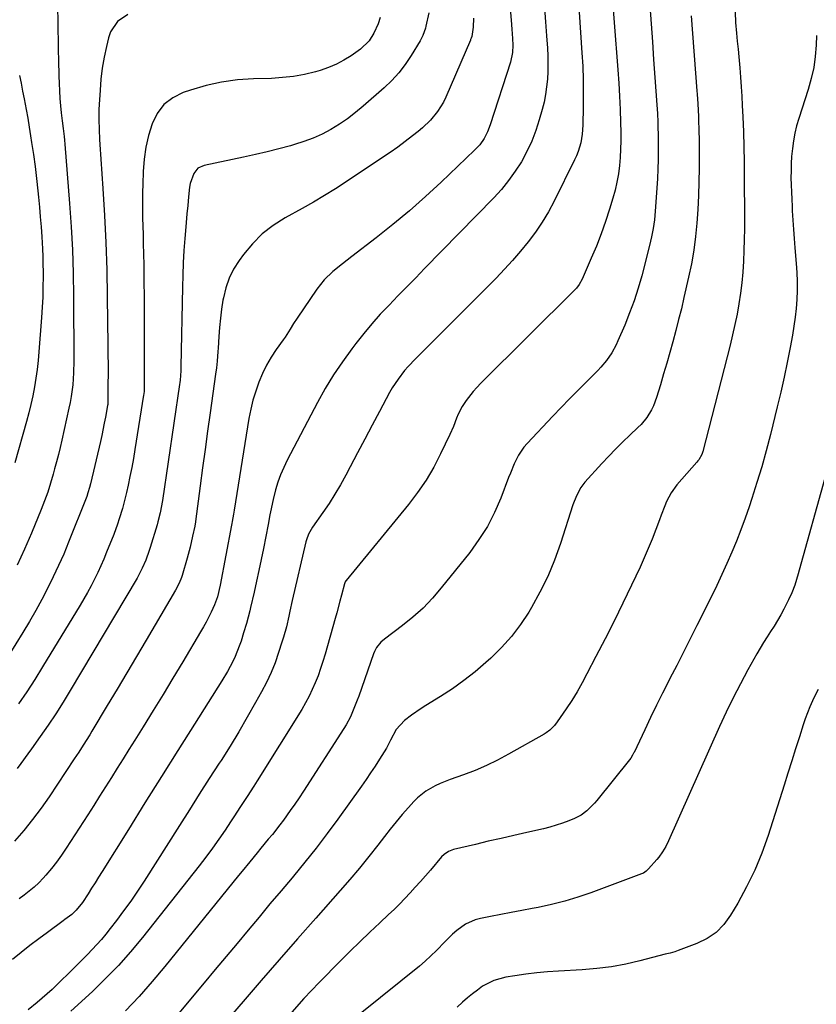
# Model space of a CAD drawing. Units: inches. Extents: x 1889050 to 1894570, y 373901 to 379815.
# Drawn here: x 1889644 to 1889959, y 376870 to 377259 of the extents above; entities that cross this region are included whole.
import ezdxf

# ---------------------------------------------------------------- set-up
doc = ezdxf.new("R2010")
doc.units = ezdxf.units.IN
doc.header["$MEASUREMENT"] = 0
doc.layers.add('7', color=7, linetype='Continuous')
doc.layers.add('8', color=7, linetype='Continuous')

msp = doc.modelspace()

# ---------------------------------------------------------------- linework, layer by layer
at = {"layer": '7', "color": 18}
for points in [[(1889835.2, 377298.43, 1716), (1889838.48, 377259.03, 1716), (1889838.76, 377255.42, 1716), (1889839.01, 377251.8, 1716), (1889839.15, 377249.16, 1716), (1889839.05, 377246.23, 1716), (1889838.25, 377242.42, 1716), (1889830.25, 377217.62, 1716), (1889829.18, 377214.84, 1716), (1889827.79, 377212.21, 1716), (1889826.09, 377209.77, 1716), (1889825.12, 377208.66, 1716), (1889824.08, 377207.59, 1716), (1889810.84, 377194.99, 1716), (1889804.63, 377189.26, 1716), (1889798.3, 377183.66, 1716), (1889791.81, 377178.26, 1716), (1889785.19, 377173, 1716), (1889775.59, 377165.59, 1716), (1889771.82, 377162.64, 1716), (1889768.1, 377159.64, 1716), (1889764.65, 377156.38, 1716), (1889763.13, 377154.56, 1716), (1889761.72, 377152.65, 1716), (1889753.95, 377141.16, 1716), (1889752.56, 377139.05, 1716), (1889751.21, 377136.91, 1716), (1889749.15, 377133.73, 1716), (1889748.43, 377132.7, 1716), (1889745.68, 377128.81, 1716), (1889743.7, 377125.77, 1716), (1889741.87, 377122.64, 1716), (1889740.29, 377119.39, 1716), (1889738.8, 377115.88, 1716), (1889737.57, 377112.37, 1716), (1889736.49, 377108.81, 1716), (1889735.63, 377105.19, 1716), (1889734.92, 377101.54, 1716), (1889729.02, 377065.26, 1716), (1889728.78, 377063.78, 1716), (1889728.29, 377060.82, 1716), (1889728.16, 377060.08, 1716), (1889728.03, 377059.34, 1716), (1889723.52, 377035.66, 1716), (1889722.45, 377031.13, 1716), (1889721.28, 377027.85, 1716), (1889719.93, 377024.95, 1716), (1889717.96, 377021.06, 1716), (1889716.91, 377019.15, 1716), (1889715.82, 377017.26, 1716), (1889708.74, 377005.39, 1716), (1889704.88, 376998.95, 1716), (1889701, 376992.53, 1716), (1889697.08, 376986.13, 1716), (1889693.13, 376979.74, 1716), (1889689.8, 376974.4, 1716), (1889687.5, 376970.7, 1716), (1889685.19, 376967, 1716), (1889682.87, 376963.31, 1716), (1889680.56, 376959.62, 1716), (1889678.23, 376955.93, 1716), (1889675.9, 376952.25, 1716), (1889673.56, 376948.57, 1716), (1889671.21, 376944.9, 1716), (1889662.75, 376931.71, 1716), (1889660.88, 376928.94, 1716), (1889658.92, 376926.24, 1716), (1889656.84, 376923.64, 1716), (1889654.68, 376921.1, 1716), (1889653.58, 376919.87, 1716), (1889651.84, 376918.06, 1716), (1889650.04, 376916.33, 1716), (1889648.12, 376914.73, 1716), (1889646.13, 376913.21, 1716), (1889644.08, 376911.75, 1716)], [(1889851.66, 377263.76, 1714), (1889852.09, 377258.27, 1714), (1889852.48, 377252.78, 1714), (1889852.81, 377247.93, 1714), (1889852.95, 377244.86, 1714), (1889853.01, 377241.8, 1714), (1889852.96, 377238.73, 1714), (1889852.82, 377235.67, 1714), (1889852.52, 377232.62, 1714), (1889852.1, 377229.59, 1714), (1889851.49, 377226.6, 1714), (1889850.74, 377223.63, 1714), (1889849.61, 377219.63, 1714), (1889848.21, 377215.33, 1714), (1889846.6, 377211.12, 1714), (1889844.67, 377207.05, 1714), (1889842.53, 377203.06, 1714), (1889840.1, 377199.25, 1714), (1889837.49, 377195.57, 1714), (1889834.63, 377192.09, 1714), (1889831.59, 377188.74, 1714), (1889804.3, 377160.78, 1714), (1889800.79, 377157.18, 1714), (1889797.27, 377153.58, 1714), (1889793.76, 377149.99, 1714), (1889790.24, 377146.4, 1714), (1889786.79, 377142.74, 1714), (1889783.44, 377139.01, 1714), (1889780.23, 377135.15, 1714), (1889777.12, 377131.21, 1714), (1889775.54, 377129.13, 1714), (1889771.84, 377124, 1714), (1889768.32, 377118.77, 1714), (1889765.06, 377113.36, 1714), (1889761.98, 377107.84, 1714), (1889750.02, 377085.1, 1714), (1889748.64, 377082.24, 1714), (1889747.4, 377079.34, 1714), (1889746.35, 377076.35, 1714), (1889745.45, 377073.31, 1714), (1889744.48, 377069.6, 1714), (1889744.18, 377068.38, 1714), (1889743.64, 377065.91, 1714), (1889743.18, 377063.44, 1714), (1889742.47, 377059.72, 1714), (1889740.61, 377050.18, 1714), (1889739.74, 377045.85, 1714), (1889738.84, 377041.52, 1714), (1889737.89, 377037.21, 1714), (1889736.91, 377032.9, 1714), (1889735.49, 377026.83, 1714), (1889735.19, 377025.57, 1714), (1889734.56, 377023.05, 1714), (1889733.9, 377020.54, 1714), (1889732.8, 377016.8, 1714), (1889731.81, 377013.61, 1714), (1889731.1, 377011.53, 1714), (1889729.46, 377007.46, 1714), (1889728.51, 377005.48, 1714), (1889726.44, 377001.6, 1714), (1889724.17, 376997.83, 1714), (1889713.4, 376980.79, 1714), (1889706.84, 376970.4, 1714), (1889700.3, 376960.01, 1714), (1889693.78, 376949.6, 1714), (1889687.28, 376939.18, 1714), (1889676.88, 376922.5, 1714), (1889675.5, 376920.29, 1714), (1889674.12, 376918.09, 1714), (1889672.73, 376915.89, 1714), (1889671.33, 376913.69, 1714), (1889669.11, 376910.25, 1714), (1889666.67, 376907.21, 1714), (1889664.88, 376905.5, 1714), (1889662.22, 376903.52, 1714), (1889661.56, 376903.03, 1714), (1889655.33, 376898.45, 1714), (1889651.85, 376895.85, 1714), (1889648.38, 376893.21, 1714), (1889644.95, 376890.52, 1714), (1889641.47, 376887.74, 1714)], [(1889659.25, 377263.5, 1726), (1889659.34, 377258.98, 1726), (1889659.42, 377255.03, 1726), (1889659.5, 377251.07, 1726), (1889659.58, 377247.11, 1726), (1889659.66, 377243.16, 1726), (1889659.78, 377236.97, 1726), (1889659.87, 377234, 1726), (1889660.02, 377231.04, 1726), (1889660.23, 377228.09, 1726), (1889660.49, 377225.13, 1726), (1889660.78, 377222.32, 1726), (1889661.12, 377219.23, 1726), (1889661.5, 377216.15, 1726), (1889661.87, 377213.07, 1726), (1889662.02, 377211.53, 1726), (1889662.16, 377209.98, 1726), (1889664.04, 377186.51, 1726), (1889664.68, 377177.35, 1726), (1889665.17, 377168.18, 1726), (1889665.46, 377159.01, 1726), (1889665.61, 377149.83, 1726), (1889665.74, 377124.3, 1726), (1889665.64, 377119.59, 1726), (1889665.27, 377114.9, 1726), (1889664.64, 377110.23, 1726), (1889664.23, 377107.91, 1726), (1889663.76, 377105.61, 1726), (1889660.96, 377092.95, 1726), (1889660.31, 377090.1, 1726), (1889659.62, 377087.26, 1726), (1889658.89, 377084.44, 1726), (1889658.12, 377081.62, 1726), (1889657.54, 377079.55, 1726), (1889656.51, 377076, 1726), (1889655.39, 377072.48, 1726), (1889654.16, 377068.99, 1726), (1889653.5, 377067.27, 1726), (1889652.81, 377065.56, 1726), (1889648.94, 377056.21, 1726), (1889646.21, 377049.87, 1726), (1889643.35, 377043.58, 1726)], [(1889893.27, 377264.65, 1708), (1889893.77, 377257.56, 1708), (1889894.28, 377250.47, 1708), (1889894.79, 377243.38, 1708), (1889895.3, 377236.29, 1708), (1889896.08, 377225.56, 1708), (1889896.29, 377222.1, 1708), (1889896.44, 377218.65, 1708), (1889896.49, 377216.92, 1708), (1889896.55, 377213.46, 1708), (1889896.57, 377211.73, 1708), (1889896.58, 377207.65, 1708), (1889896.56, 377203.88, 1708), (1889896.47, 377200.11, 1708), (1889896.31, 377196.35, 1708), (1889896.08, 377192.58, 1708), (1889895.44, 377183.53, 1708), (1889895.1, 377180.09, 1708), (1889894.64, 377176.68, 1708), (1889893.98, 377173.29, 1708), (1889893.2, 377169.93, 1708), (1889890.07, 377158, 1708), (1889888.65, 377153.04, 1708), (1889887.08, 377148.12, 1708), (1889885.29, 377143.28, 1708), (1889883.35, 377138.49, 1708), (1889880.68, 377132.28, 1708), (1889879.92, 377130.66, 1708), (1889878.21, 377127.51, 1708), (1889876.2, 377124.54, 1708), (1889873.92, 377121.78, 1708), (1889872.68, 377120.48, 1708), (1889868.39, 377116.22, 1708), (1889864.98, 377112.8, 1708), (1889861.59, 377109.37, 1708), (1889858.24, 377105.9, 1708), (1889854.9, 377102.41, 1708), (1889844.78, 377091.72, 1708), (1889843.53, 377090.25, 1708), (1889841.37, 377087.07, 1708), (1889839.68, 377083.59, 1708), (1889838.18, 377080, 1708), (1889837.47, 377078.19, 1708), (1889834.4, 377070.13, 1708), (1889831.91, 377064.43, 1708), (1889829.09, 377058.91, 1708), (1889825.78, 377053.69, 1708), (1889822.12, 377048.65, 1708), (1889810.87, 377034.57, 1708), (1889807.37, 377030.51, 1708), (1889803.68, 377026.65, 1708), (1889799.71, 377023.08, 1708), (1889795.56, 377019.7, 1708), (1889788.43, 377014.34, 1708), (1889787.06, 377013.14, 1708), (1889785.36, 377011.01, 1708), (1889784.51, 377009.41, 1708), (1889784.16, 377008.57, 1708), (1889778.28, 376991.84, 1708), (1889777.67, 376990.17, 1708), (1889776.38, 376986.88, 1708), (1889774.96, 376983.65, 1708), (1889773.3, 376980.53, 1708), (1889772.38, 376979.02, 1708), (1889756.46, 376954.3, 1708), (1889754.75, 376951.69, 1708), (1889753.01, 376949.11, 1708), (1889751.22, 376946.56, 1708), (1889748.55, 376942.85, 1708), (1889747.12, 376940.94, 1708), (1889744.17, 376937.19, 1708), (1889742.55, 376935.23, 1708), (1889739.58, 376931.68, 1708), (1889738.11, 376929.9, 1708), (1889735.2, 376926.31, 1708), (1889732.28, 376922.71, 1708), (1889730.82, 376920.92, 1708), (1889701.62, 376884.97, 1708), (1889696.61, 376879, 1708), (1889691.47, 376873.15, 1708), (1889686.15, 376867.47, 1708)], [(1889687.01, 377261.26, 1724), (1889682.97, 377258.4, 1724), (1889680.27, 377254.41, 1724), (1889679.43, 377252.06, 1724), (1889678.6, 377248.58, 1724), (1889677.71, 377244.32, 1724), (1889676.96, 377240.03, 1724), (1889676.44, 377235.71, 1724), (1889676.08, 377231.37, 1724), (1889675.75, 377225.69, 1724), (1889675.66, 377223.71, 1724), (1889675.59, 377219.75, 1724), (1889675.69, 377215.79, 1724), (1889675.88, 377211.83, 1724), (1889676, 377209.85, 1724), (1889677.21, 377192.44, 1724), (1889677.86, 377181.76, 1724), (1889678.39, 377171.07, 1724), (1889678.73, 377160.37, 1724), (1889678.95, 377149.67, 1724), (1889679.18, 377130.59, 1724), (1889679.21, 377126.77, 1724), (1889679.23, 377122.94, 1724), (1889679.23, 377119.12, 1724), (1889679.2, 377115.3, 1724), (1889679.14, 377108.02, 1724), (1889679.13, 377107.65, 1724), (1889679.1, 377107.11, 1724), (1889679.05, 377106.75, 1724), (1889678.22, 377102.1, 1724), (1889677.77, 377099.68, 1724), (1889676.77, 377094.88, 1724), (1889676.23, 377092.48, 1724), (1889672.27, 377075.67, 1724), (1889671.92, 377074.26, 1724), (1889671.3, 377072.17, 1724), (1889670.83, 377070.79, 1724), (1889670.57, 377070.11, 1724), (1889663.62, 377052.62, 1724), (1889661.71, 377048, 1724), (1889659.71, 377043.43, 1724), (1889657.59, 377038.91, 1724), (1889655.38, 377034.43, 1724), (1889653.06, 377030.01, 1724), (1889650.66, 377025.63, 1724), (1889648.17, 377021.3, 1724), (1889645.6, 377017.01, 1724), (1889640.08, 377008.01, 1724)], [(1889823.58, 377259.79, 1718), (1889823.49, 377256.17, 1718), (1889822.93, 377252.58, 1718), (1889822.68, 377251.84, 1718), (1889822.48, 377251.36, 1718), (1889822.38, 377251.12, 1718), (1889812.71, 377228.56, 1718), (1889811.75, 377226.57, 1718), (1889809.44, 377222.83, 1718), (1889806.61, 377219.44, 1718), (1889803.43, 377216.37, 1718), (1889801.73, 377214.95, 1718), (1889799.5, 377213.21, 1718), (1889796.61, 377211, 1718), (1889793.69, 377208.84, 1718), (1889790.72, 377206.74, 1718), (1889787.72, 377204.69, 1718), (1889773.37, 377195.15, 1718), (1889769.1, 377192.38, 1718), (1889764.79, 377189.69, 1718), (1889760.41, 377187.1, 1718), (1889755.98, 377184.59, 1718), (1889749.18, 377180.83, 1718), (1889744.53, 377177.85, 1718), (1889740.19, 377174.5, 1718), (1889736.32, 377170.62, 1718), (1889732.77, 377166.38, 1718), (1889731.01, 377163.97, 1718), (1889728.85, 377160.55, 1718), (1889727.04, 377156.98, 1718), (1889725.74, 377153.19, 1718), (1889724.79, 377149.26, 1718), (1889724.63, 377148.3, 1718), (1889724.08, 377144.73, 1718), (1889723.61, 377141.16, 1718), (1889723.26, 377137.56, 1718), (1889722.99, 377133.96, 1718), (1889722.71, 377129.31, 1718), (1889722.63, 377128.03, 1718), (1889722.31, 377124.19, 1718), (1889722.04, 377121.63, 1718), (1889721.71, 377119.08, 1718), (1889719.55, 377103.78, 1718), (1889718.55, 377096.56, 1718), (1889717.56, 377089.34, 1718), (1889716.6, 377082.11, 1718), (1889715.65, 377074.88, 1718), (1889713.84, 377060.91, 1718), (1889713.81, 377060.67, 1718), (1889713.52, 377058.96, 1718), (1889712.67, 377055.04, 1718), (1889711.64, 377050.66, 1718), (1889710.46, 377046.31, 1718), (1889708.47, 377039.47, 1718), (1889708.24, 377038.71, 1718), (1889707.37, 377036.49, 1718), (1889705.91, 377033.66, 1718), (1889694.3, 377013.99, 1718), (1889690.47, 377007.51, 1718), (1889686.63, 377001.04, 1718), (1889682.78, 376994.57, 1718), (1889678.93, 376988.11, 1718), (1889672.87, 376977.96, 1718), (1889672.04, 376976.58, 1718), (1889669.47, 376972.46, 1718), (1889667.71, 376969.74, 1718), (1889665.92, 376967.03, 1718), (1889655.95, 376952.09, 1718), (1889652.76, 376947.53, 1718), (1889649.45, 376943.08, 1718), (1889645.95, 376938.76, 1718), (1889642.33, 376934.55, 1718)], [(1889786.77, 377260, 1722), (1889785.9, 377257.53, 1722), (1889784.26, 377253.84, 1722), (1889782.36, 377250.8, 1722), (1889778.97, 377247.5, 1722), (1889775.3, 377244.94, 1722), (1889772.42, 377243.13, 1722), (1889769.43, 377241.53, 1722), (1889766.3, 377240.23, 1722), (1889763.06, 377239.14, 1722), (1889761.15, 377238.6, 1722), (1889756.85, 377237.57, 1722), (1889752.53, 377236.75, 1722), (1889748.16, 377236.26, 1722), (1889743.75, 377235.99, 1722), (1889736.73, 377235.82, 1722), (1889730.39, 377235.37, 1722), (1889724.12, 377234.54, 1722), (1889717.95, 377233.14, 1722), (1889711.85, 377231.36, 1722), (1889708.92, 377230.36, 1722), (1889704.84, 377228.28, 1722), (1889701.34, 377225.63, 1722), (1889698.7, 377222.13, 1722), (1889696.63, 377218.05, 1722), (1889695.28, 377213.42, 1722), (1889694.21, 377208.75, 1722), (1889693.55, 377204, 1722), (1889693.17, 377199.19, 1722), (1889692.99, 377194.14, 1722), (1889692.9, 377190.82, 1722), (1889692.85, 377187.5, 1722), (1889692.86, 377184.18, 1722), (1889692.91, 377180.86, 1722), (1889692.99, 377177.54, 1722), (1889693.06, 377174.22, 1722), (1889693.14, 377170.9, 1722), (1889693.25, 377166.37, 1722), (1889693.33, 377162.45, 1722), (1889693.4, 377158.52, 1722), (1889693.44, 377154.59, 1722), (1889693.46, 377150.67, 1722), (1889693.57, 377115.09, 1722), (1889693.56, 377114, 1722), (1889693.45, 377112.38, 1722), (1889693.32, 377111.29, 1722), (1889693.24, 377110.76, 1722), (1889689.83, 377089.33, 1722), (1889689.23, 377085.78, 1722), (1889688.59, 377082.23, 1722), (1889687.89, 377078.69, 1722), (1889687.14, 377075.16, 1722), (1889686.52, 377072.35, 1722), (1889685.5, 377068.14, 1722), (1889684.92, 377066.04, 1722), (1889683.66, 377061.9, 1722), (1889682.97, 377059.84, 1722), (1889681.47, 377055.77, 1722), (1889678.68, 377048.66, 1722), (1889677.58, 377045.96, 1722), (1889676.42, 377043.28, 1722), (1889675.19, 377040.63, 1722), (1889673.91, 377038, 1722), (1889672.56, 377035.41, 1722), (1889671.16, 377032.84, 1722), (1889669.71, 377030.3, 1722), (1889668.22, 377027.78, 1722), (1889653.36, 377003.37, 1722), (1889650.29, 376998.45, 1722), (1889647.14, 376993.59, 1722), (1889643.88, 376988.79, 1722)], [(1889865.35, 377262.09, 1712), (1889866.45, 377246.13, 1712), (1889866.75, 377240.77, 1712), (1889866.95, 377235.41, 1712), (1889867.01, 377230.04, 1712), (1889866.98, 377224.67, 1712), (1889866.85, 377217.51, 1712), (1889866.59, 377213.96, 1712), (1889865.98, 377210.45, 1712), (1889864.98, 377207.03, 1712), (1889864.32, 377205.38, 1712), (1889863.58, 377203.76, 1712), (1889855.45, 377187.48, 1712), (1889853.19, 377183.27, 1712), (1889850.76, 377179.16, 1712), (1889848.08, 377175.21, 1712), (1889845.23, 377171.37, 1712), (1889842.2, 377167.67, 1712), (1889839.08, 377164.03, 1712), (1889835.84, 377160.51, 1712), (1889832.51, 377157.06, 1712), (1889800.68, 377125.16, 1712), (1889797.79, 377122.08, 1712), (1889796.42, 377120.47, 1712), (1889793.83, 377117.14, 1712), (1889791.53, 377113.61, 1712), (1889790.48, 377111.77, 1712), (1889786.48, 377104.36, 1712), (1889783.55, 377098.89, 1712), (1889780.64, 377093.42, 1712), (1889777.75, 377087.94, 1712), (1889774.88, 377082.44, 1712), (1889773.17, 377079.16, 1712), (1889771.09, 377075.35, 1712), (1889768.9, 377071.59, 1712), (1889766.55, 377067.94, 1712), (1889764.11, 377064.34, 1712), (1889759.98, 377058.54, 1712), (1889758.4, 377055.81, 1712), (1889757.59, 377053.59, 1712), (1889757.39, 377052.82, 1712), (1889752.02, 377029.59, 1712), (1889751.08, 377025.46, 1712), (1889750.62, 377023.39, 1712), (1889749.68, 377019.26, 1712), (1889748.57, 377015.17, 1712), (1889747.95, 377013.14, 1712), (1889746.64, 377009.06, 1712), (1889745.21, 377005.05, 1712), (1889743.64, 377001.11, 1712), (1889741.83, 376997.27, 1712), (1889739.88, 376993.49, 1712), (1889737.55, 376989.3, 1712), (1889734.26, 376983.51, 1712), (1889730.89, 376977.77, 1712), (1889727.42, 376972.09, 1712), (1889723.87, 376966.45, 1712), (1889723.18, 376965.37, 1712), (1889719.23, 376959.23, 1712), (1889715.29, 376953.08, 1712), (1889711.36, 376946.92, 1712), (1889707.44, 376940.76, 1712), (1889693.46, 376918.74, 1712), (1889690.85, 376914.76, 1712), (1889688.18, 376910.82, 1712), (1889685.4, 376906.96, 1712), (1889682.55, 376903.15, 1712), (1889680.08, 376899.94, 1712), (1889678.38, 376897.8, 1712), (1889676.63, 376895.69, 1712), (1889674.82, 376893.64, 1712), (1889672.96, 376891.63, 1712), (1889671.06, 376889.65, 1712), (1889669.15, 376887.69, 1712), (1889667.21, 376885.75, 1712), (1889665.26, 376883.82, 1712), (1889659.01, 376877.69, 1712), (1889657.12, 376875.88, 1712), (1889655.19, 376874.11, 1712), (1889653.22, 376872.4, 1712), (1889651.22, 376870.71, 1712), (1889647.65, 376867.79, 1712)], [(1889909.67, 377260.72, 1706), (1889911.85, 377231.05, 1706), (1889911.94, 377229.77, 1706), (1889912.21, 377225.95, 1706), (1889912.37, 377223.4, 1706), (1889912.49, 377220.85, 1706), (1889912.55, 377219.43, 1706), (1889912.68, 377215.46, 1706), (1889912.72, 377211.48, 1706), (1889912.75, 377200.47, 1706), (1889912.7, 377195.05, 1706), (1889912.56, 377189.63, 1706), (1889912.28, 377184.22, 1706), (1889911.91, 377178.82, 1706), (1889911.36, 377173.43, 1706), (1889910.66, 377168.07, 1706), (1889909.72, 377162.74, 1706), (1889908.62, 377157.44, 1706), (1889906.76, 377149.31, 1706), (1889905.74, 377144.96, 1706), (1889904.67, 377140.62, 1706), (1889903.56, 377136.3, 1706), (1889902.38, 377131.9, 1706), (1889901.19, 377127.64, 1706), (1889899.98, 377123.39, 1706), (1889898.74, 377119.15, 1706), (1889897.48, 377114.91, 1706), (1889895.95, 377109.85, 1706), (1889894.72, 377106.55, 1706), (1889893.93, 377104.97, 1706), (1889892.06, 377101.97, 1706), (1889889.83, 377099.24, 1706), (1889888.59, 377097.98, 1706), (1889885.42, 377095.01, 1706), (1889882.57, 377092.27, 1706), (1889879.76, 377089.49, 1706), (1889877.03, 377086.65, 1706), (1889874.33, 377083.76, 1706), (1889867.55, 377076.33, 1706), (1889866, 377074.34, 1706), (1889864.25, 377070.99, 1706), (1889862.91, 377067.44, 1706), (1889857.99, 377052.15, 1706), (1889855.62, 377045.59, 1706), (1889852.97, 377039.16, 1706), (1889849.88, 377032.92, 1706), (1889846.5, 377026.82, 1706), (1889845.45, 377025.07, 1706), (1889842.17, 377020.12, 1706), (1889838.62, 377015.39, 1706), (1889834.66, 377011, 1706), (1889830.42, 377006.83, 1706), (1889828.55, 377005.15, 1706), (1889824.26, 377001.49, 1706), (1889819.85, 376998, 1706), (1889815.26, 376994.75, 1706), (1889810.54, 376991.66, 1706), (1889804.79, 376988.1, 1706), (1889802.88, 376986.88, 1706), (1889799.15, 376984.31, 1706), (1889796.31, 376982.16, 1706), (1889793.08, 376978.68, 1706), (1889790.78, 376974.42, 1706), (1889790.06, 376972.82, 1706), (1889789.51, 376971.78, 1706), (1889789.21, 376971.28, 1706), (1889786.45, 376966.87, 1706), (1889784.73, 376964.18, 1706), (1889782.98, 376961.52, 1706), (1889781.18, 376958.89, 1706), (1889779.35, 376956.28, 1706), (1889770.03, 376943.25, 1706), (1889765.8, 376937.47, 1706), (1889761.47, 376931.77, 1706), (1889757.01, 376926.17, 1706), (1889752.45, 376920.64, 1706), (1889751.92, 376920.02, 1706), (1889747.57, 376914.85, 1706), (1889743.22, 376909.68, 1706), (1889738.89, 376904.5, 1706), (1889734.56, 376899.31, 1706), (1889730.24, 376894.12, 1706), (1889725.92, 376888.93, 1706), (1889721.59, 376883.74, 1706), (1889717.27, 376878.55, 1706), (1889706.57, 376865.7, 1706)], [(1889926.94, 377262.13, 1704), (1889927.12, 377258.04, 1704), (1889927.51, 377253.82, 1704), (1889927.83, 377250.69, 1704), (1889928.13, 377247.56, 1704), (1889928.42, 377244.43, 1704), (1889928.81, 377240.13, 1704), (1889929.11, 377236.41, 1704), (1889929.38, 377232.69, 1704), (1889929.61, 377228.96, 1704), (1889929.81, 377225.23, 1704), (1889930.01, 377220.83, 1704), (1889930.25, 377214.9, 1704), (1889930.43, 377208.97, 1704), (1889930.54, 377203.04, 1704), (1889930.6, 377197.11, 1704), (1889930.66, 377180.84, 1704), (1889930.65, 377176.56, 1704), (1889930.59, 377172.28, 1704), (1889930.46, 377168, 1704), (1889930.29, 377163.72, 1704), (1889930.01, 377159.36, 1704), (1889929.63, 377155.2, 1704), (1889929.11, 377151.05, 1704), (1889928.48, 377146.91, 1704), (1889927.73, 377142.79, 1704), (1889926.91, 377138.69, 1704), (1889925.99, 377134.61, 1704), (1889925, 377130.54, 1704), (1889914.2, 377088.47, 1704), (1889913.82, 377087.34, 1704), (1889912.65, 377085.27, 1704), (1889912.29, 377084.79, 1704), (1889911.91, 377084.33, 1704), (1889904.01, 377075.32, 1704), (1889901.7, 377072.21, 1704), (1889899.91, 377068.79, 1704), (1889899.15, 377066.99, 1704), (1889897.72, 377063.36, 1704), (1889897.04, 377061.53, 1704), (1889895.61, 377057.63, 1704), (1889894.18, 377053.87, 1704), (1889892.68, 377050.14, 1704), (1889891.08, 377046.45, 1704), (1889889.4, 377042.79, 1704), (1889886.02, 377035.66, 1704), (1889882.6, 377028.56, 1704), (1889879.13, 377021.49, 1704), (1889875.59, 377014.45, 1704), (1889871.99, 377007.44, 1704), (1889868.43, 377000.58, 1704), (1889866.52, 376997.05, 1704), (1889864.52, 376993.57, 1704), (1889862.41, 376990.16, 1704), (1889860.21, 376986.8, 1704), (1889856.69, 376981.63, 1704), (1889855.61, 376980.22, 1704), (1889853.73, 376978.32, 1704), (1889852.31, 376977.26, 1704), (1889851.55, 376976.79, 1704), (1889837.49, 376968.86, 1704), (1889833.15, 376966.56, 1704), (1889828.75, 376964.41, 1704), (1889824.24, 376962.49, 1704), (1889819.66, 376960.72, 1704), (1889814.43, 376958.86, 1704), (1889810.46, 376957.27, 1704), (1889808.53, 376956.36, 1704), (1889804.81, 376954.29, 1704), (1889801.5, 376951.67, 1704), (1889800.01, 376950.16, 1704), (1889797.91, 376947.79, 1704), (1889795.48, 376944.98, 1704), (1889793.08, 376942.13, 1704), (1889790.73, 376939.24, 1704), (1889788.43, 376936.32, 1704), (1889785.83, 376932.96, 1704), (1889782.21, 376928.38, 1704), (1889778.53, 376923.84, 1704), (1889774.76, 376919.37, 1704), (1889770.93, 376914.95, 1704), (1889761.28, 376904.03, 1704), (1889754.08, 376895.85, 1704), (1889746.9, 376887.65, 1704), (1889739.75, 376879.42, 1704), (1889732.62, 376871.17, 1704), (1889722.5, 376859.43, 1704)], [(1889959.19, 377252.87, 1702), (1889959.03, 377249.17, 1702), (1889958.65, 377244.69, 1702), (1889958.03, 377240.26, 1702), (1889957.05, 377235.88, 1702), (1889955.84, 377231.56, 1702), (1889952.13, 377220.13, 1702), (1889951.28, 377217.22, 1702), (1889950.56, 377214.29, 1702), (1889950.02, 377211.32, 1702), (1889949.61, 377208.32, 1702), (1889949.31, 377205.09, 1702), (1889949.13, 377202.29, 1702), (1889949.06, 377199.47, 1702), (1889949.05, 377196.66, 1702), (1889949.11, 377193.84, 1702), (1889949.2, 377191.03, 1702), (1889949.32, 377188.21, 1702), (1889949.46, 377185.4, 1702), (1889949.56, 377183.66, 1702), (1889949.78, 377179.98, 1702), (1889950.03, 377176.3, 1702), (1889950.31, 377172.63, 1702), (1889950.61, 377168.95, 1702), (1889951.14, 377162.87, 1702), (1889951.38, 377159.32, 1702), (1889951.51, 377155.76, 1702), (1889951.48, 377152.2, 1702), (1889951.35, 377148.65, 1702), (1889951.08, 377145.09, 1702), (1889950.71, 377141.55, 1702), (1889950.22, 377138.03, 1702), (1889949.63, 377134.52, 1702), (1889948.73, 377129.67, 1702), (1889947.57, 377123.75, 1702), (1889946.34, 377117.84, 1702), (1889945.01, 377111.96, 1702), (1889943.6, 377106.1, 1702), (1889940.89, 377095.18, 1702), (1889939.23, 377088.83, 1702), (1889937.48, 377082.51, 1702), (1889935.59, 377076.23, 1702), (1889933.61, 377069.98, 1702), (1889932.52, 377066.66, 1702), (1889930.95, 377062.11, 1702), (1889929.3, 377057.59, 1702), (1889927.54, 377053.11, 1702), (1889925.7, 377048.66, 1702), (1889923.76, 377044.25, 1702), (1889921.77, 377039.86, 1702), (1889919.7, 377035.51, 1702), (1889917.59, 377031.19, 1702), (1889911.86, 377019.75, 1702), (1889909.21, 377014.49, 1702), (1889906.56, 377009.23, 1702), (1889903.9, 377003.98, 1702), (1889901.22, 376998.73, 1702), (1889900.75, 376997.81, 1702), (1889898.33, 376993.01, 1702), (1889895.94, 376988.21, 1702), (1889893.6, 376983.38, 1702), (1889891.29, 376978.53, 1702), (1889887.07, 376969.61, 1702), (1889886.88, 376969.22, 1702), (1889886.48, 376968.46, 1702), (1889885.8, 376967.35, 1702), (1889885.28, 376966.66, 1702), (1889872.32, 376950.56, 1702), (1889871.4, 376949.48, 1702), (1889868.37, 376946.47, 1702), (1889866.09, 376944.8, 1702), (1889863.57, 376943.52, 1702), (1889861.3, 376942.6, 1702), (1889858.83, 376941.67, 1702), (1889856.33, 376940.81, 1702), (1889853.79, 376940.08, 1702), (1889851.23, 376939.44, 1702), (1889844.64, 376937.95, 1702), (1889839.58, 376936.79, 1702), (1889834.52, 376935.62, 1702), (1889829.47, 376934.44, 1702), (1889824.42, 376933.24, 1702), (1889815.69, 376931.15, 1702), (1889815.02, 376930.95, 1702), (1889813.73, 376930.41, 1702), (1889811.99, 376929.24, 1702), (1889811.01, 376928.25, 1702), (1889806.58, 376923.06, 1702), (1889804.61, 376920.78, 1702), (1889802.62, 376918.51, 1702), (1889800.62, 376916.26, 1702), (1889798.59, 376914.02, 1702), (1889796.53, 376911.82, 1702), (1889794.43, 376909.65, 1702), (1889792.28, 376907.54, 1702), (1889790.09, 376905.46, 1702), (1889786.58, 376902.21, 1702), (1889782.64, 376898.5, 1702), (1889778.73, 376894.76, 1702), (1889774.88, 376890.97, 1702), (1889771.05, 376887.15, 1702), (1889762.59, 376878.58, 1702), (1889756.64, 376872.28, 1702), (1889750.87, 376865.82, 1702)], [(1889644.27, 377237.16, 1728), (1889644.85, 377234.05, 1728), (1889645.44, 377230.94, 1728), (1889646.06, 377227.83, 1728), (1889646.87, 377223.67, 1728), (1889647.51, 377220.2, 1728), (1889648.1, 377216.72, 1728), (1889648.66, 377213.24, 1728), (1889649.06, 377210.69, 1728), (1889649.76, 377205.92, 1728), (1889650.41, 377201.15, 1728), (1889650.98, 377196.37, 1728), (1889651.51, 377191.58, 1728), (1889651.76, 377189.04, 1728), (1889652.14, 377185.14, 1728), (1889652.48, 377181.23, 1728), (1889652.78, 377177.32, 1728), (1889653.05, 377173.41, 1728), (1889653.33, 377168.63, 1728), (1889653.46, 377165.58, 1728), (1889653.53, 377162.52, 1728), (1889653.56, 377159.46, 1728), (1889653.56, 377157.55, 1728), (1889653.52, 377153.54, 1728), (1889653.42, 377149.53, 1728), (1889653.23, 377145.52, 1728), (1889652.97, 377141.52, 1728), (1889651.95, 377127.92, 1728), (1889651.63, 377124.42, 1728), (1889651.24, 377120.94, 1728), (1889650.74, 377117.47, 1728), (1889650.17, 377114.01, 1728), (1889649.49, 377110.56, 1728), (1889648.74, 377107.14, 1728), (1889647.9, 377103.73, 1728), (1889646.99, 377100.34, 1728), (1889642.37, 377084.06, 1728)], [(1889959.75, 376994.49, 1698), (1889958.66, 376992.2, 1698), (1889957.57, 376989.91, 1698), (1889956.54, 376987.59, 1698), (1889955.57, 376985.25, 1698), (1889954.69, 376982.88, 1698), (1889953.88, 376980.48, 1698), (1889952.39, 376975.76, 1698), (1889950.87, 376970.99, 1698), (1889949.36, 376966.21, 1698), (1889947.85, 376961.44, 1698), (1889946.33, 376956.67, 1698), (1889939.99, 376936.74, 1698), (1889937.52, 376929.81, 1698), (1889934.75, 376923.01, 1698), (1889931.53, 376916.42, 1698), (1889928, 376909.96, 1698), (1889925.19, 376905.2, 1698), (1889922.53, 376901.6, 1698), (1889919.48, 376898.46, 1698), (1889915.87, 376896, 1698), (1889911.86, 376894, 1698), (1889904.49, 376891.23, 1698), (1889903.22, 376890.79, 1698), (1889901.26, 376890.27, 1698), (1889899.95, 376889.94, 1698), (1889899.3, 376889.78, 1698), (1889889.39, 376887.21, 1698), (1889883.75, 376885.93, 1698), (1889878.08, 376884.88, 1698), (1889872.36, 376884.16, 1698), (1889866.6, 376883.67, 1698), (1889857.24, 376883.15, 1698), (1889852.91, 376882.85, 1698), (1889848.58, 376882.46, 1698), (1889844.27, 376881.95, 1698), (1889839.97, 376881.34, 1698), (1889836.37, 376880.78, 1698), (1889831.59, 376879.48, 1698), (1889827.24, 376877.14, 1698), (1889825.19, 376875.66, 1698), (1889823.18, 376874.14, 1698), (1889821.24, 376872.54, 1698), (1889819.33, 376870.9, 1698), (1889817.13, 376868.94, 1698)]]:
    msp.add_polyline3d(points, dxfattribs=at)
at = {"layer": '8', "color": 18}
for points in [[(1889877.77, 377276.93, 1710), (1889880.65, 377239.3, 1710), (1889881, 377234.1, 1710), (1889881.31, 377228.9, 1710), (1889881.52, 377223.69, 1710), (1889881.69, 377218.48, 1710), (1889881.78, 377214.66, 1710), (1889881.79, 377211.36, 1710), (1889881.73, 377208.06, 1710), (1889881.54, 377204.77, 1710), (1889881.28, 377201.48, 1710), (1889880.85, 377198.21, 1710), (1889880.3, 377194.97, 1710), (1889879.55, 377191.76, 1710), (1889878.68, 377188.59, 1710), (1889877.35, 377184.28, 1710), (1889875.75, 377179.37, 1710), (1889874.04, 377174.5, 1710), (1889872.16, 377169.7, 1710), (1889870.17, 377164.93, 1710), (1889866.51, 377156.57, 1710), (1889865.36, 377154.46, 1710), (1889864.25, 377153.04, 1710), (1889863.83, 377152.6, 1710), (1889826.48, 377115.51, 1710), (1889824.93, 377113.87, 1710), (1889823.43, 377112.19, 1710), (1889820.67, 377108.62, 1710), (1889819.13, 377106.31, 1710), (1889817.55, 377103.25, 1710), (1889816.91, 377101.65, 1710), (1889815.68, 377098.41, 1710), (1889814.27, 377095.24, 1710), (1889810.63, 377087.58, 1710), (1889807.89, 377082.3, 1710), (1889804.89, 377077.17, 1710), (1889801.53, 377072.28, 1710), (1889797.93, 377067.54, 1710), (1889773.37, 377037.56, 1710), (1889773.22, 377037.36, 1710), (1889772.95, 377036.95, 1710), (1889772.64, 377036.27, 1710), (1889771.42, 377031.68, 1710), (1889770.81, 377029.38, 1710), (1889769.57, 377024.79, 1710), (1889768.93, 377022.5, 1710), (1889764.97, 377008.37, 1710), (1889764.12, 377005.53, 1710), (1889763.2, 377002.7, 1710), (1889762.2, 376999.91, 1710), (1889761.13, 376997.14, 1710), (1889759.94, 376994.42, 1710), (1889758.67, 376991.75, 1710), (1889757.25, 376989.15, 1710), (1889755.75, 376986.59, 1710), (1889738.1, 376958.32, 1710), (1889736.81, 376956.28, 1710), (1889734.21, 376952.22, 1710), (1889731.57, 376948.18, 1710), (1889728.92, 376944.15, 1710), (1889727.59, 376942.14, 1710), (1889725.45, 376938.9, 1710), (1889723.01, 376935.29, 1710), (1889720.5, 376931.74, 1710), (1889717.9, 376928.24, 1710), (1889715.25, 376924.8, 1710), (1889692.8, 376896.42, 1710), (1889688.15, 376890.82, 1710), (1889683.34, 376885.38, 1710), (1889678.27, 376880.18, 1710), (1889673.04, 376875.13, 1710), (1889664.6, 376867.36, 1710)], [(1889806, 377261.86, 1720), (1889804.8, 377256.55, 1720), (1889804.62, 377255.8, 1720), (1889803.59, 377252.89, 1720), (1889802.51, 377250.83, 1720), (1889798.95, 377244.97, 1720), (1889796.62, 377241.5, 1720), (1889794.1, 377238.19, 1720), (1889791.29, 377235.12, 1720), (1889788.28, 377232.21, 1720), (1889780.04, 377224.94, 1720), (1889777.01, 377222.43, 1720), (1889773.9, 377220.05, 1720), (1889770.64, 377217.87, 1720), (1889767.29, 377215.81, 1720), (1889763.81, 377213.99, 1720), (1889760.26, 377212.34, 1720), (1889756.59, 377210.97, 1720), (1889752.85, 377209.78, 1720), (1889751.28, 377209.34, 1720), (1889746.69, 377208.11, 1720), (1889742.08, 377206.94, 1720), (1889737.46, 377205.86, 1720), (1889732.81, 377204.84, 1720), (1889717.19, 377201.55, 1720), (1889714.77, 377200.44, 1720), (1889713.07, 377198.4, 1720), (1889711.69, 377194.39, 1720), (1889711.46, 377192.99, 1720), (1889711.05, 377189.13, 1720), (1889710.7, 377185.77, 1720), (1889710.38, 377182.42, 1720), (1889710.08, 377179.05, 1720), (1889709.8, 377175.69, 1720), (1889709.56, 377172.76, 1720), (1889709.23, 377167.93, 1720), (1889708.95, 377163.09, 1720), (1889708.75, 377158.25, 1720), (1889708.62, 377153.41, 1720), (1889708.05, 377122.17, 1720), (1889708, 377120.36, 1720), (1889707.71, 377116.74, 1720), (1889707.6, 377115.83, 1720), (1889707.48, 377114.93, 1720), (1889700.74, 377069.12, 1720), (1889699.86, 377064.31, 1720), (1889698.97, 377060.76, 1720), (1889698.62, 377059.58, 1720), (1889695.86, 377050.63, 1720), (1889695.46, 377049.36, 1720), (1889694.12, 377045.6, 1720), (1889692.76, 377042.34, 1720), (1889691.58, 377040.01, 1720), (1889690.72, 377038.5, 1720), (1889664.27, 376994.01, 1720), (1889661.46, 376989.4, 1720), (1889658.56, 376984.84, 1720), (1889655.56, 376980.36, 1720), (1889652.47, 376975.92, 1720), (1889648.98, 376971.02, 1720), (1889647.58, 376969.07, 1720), (1889644.76, 376965.2, 1720), (1889643.34, 376963.27, 1720)], [(1889962.47, 377078.02, 1700), (1889952.31, 377041.61, 1700), (1889951.88, 377040.11, 1700), (1889950.52, 377035.62, 1700), (1889949.44, 377032.69, 1700), (1889948.13, 377029.86, 1700), (1889946.27, 377026.23, 1700), (1889945.05, 377023.96, 1700), (1889943.77, 377021.72, 1700), (1889942.42, 377019.53, 1700), (1889941.01, 377017.37, 1700), (1889939.59, 377015.22, 1700), (1889938.21, 377013.04, 1700), (1889936.88, 377010.82, 1700), (1889935.6, 377008.59, 1700), (1889932.03, 377002.17, 1700), (1889929.07, 376996.67, 1700), (1889926.2, 376991.12, 1700), (1889923.48, 376985.49, 1700), (1889920.86, 376979.82, 1700), (1889900.7, 376934.65, 1700), (1889899.58, 376932.4, 1700), (1889898.29, 376930.24, 1700), (1889896.82, 376928.19, 1700), (1889896.03, 376927.21, 1700), (1889892.75, 376923.53, 1700), (1889891.81, 376922.64, 1700), (1889890.75, 376921.9, 1700), (1889889.97, 376921.55, 1700), (1889870, 376914.08, 1700), (1889864.89, 376912.33, 1700), (1889859.73, 376910.75, 1700), (1889854.49, 376909.46, 1700), (1889849.2, 376908.35, 1700), (1889846.76, 376907.9, 1700), (1889842.65, 376907.14, 1700), (1889838.55, 376906.37, 1700), (1889834.44, 376905.57, 1700), (1889830.34, 376904.76, 1700), (1889826.38, 376903.97, 1700), (1889824.32, 376903.41, 1700), (1889820.48, 376901.68, 1700), (1889817.02, 376899.16, 1700), (1889815.38, 376897.76, 1700), (1889812.32, 376894.73, 1700), (1889809, 376891.25, 1700), (1889806.82, 376889.13, 1700), (1889804.56, 376887.11, 1700), (1889802.23, 376885.16, 1700), (1889764.06, 376854.47, 1700)]]:
    msp.add_polyline3d(points, dxfattribs=at)

doc.saveas('drawing.dxf')
